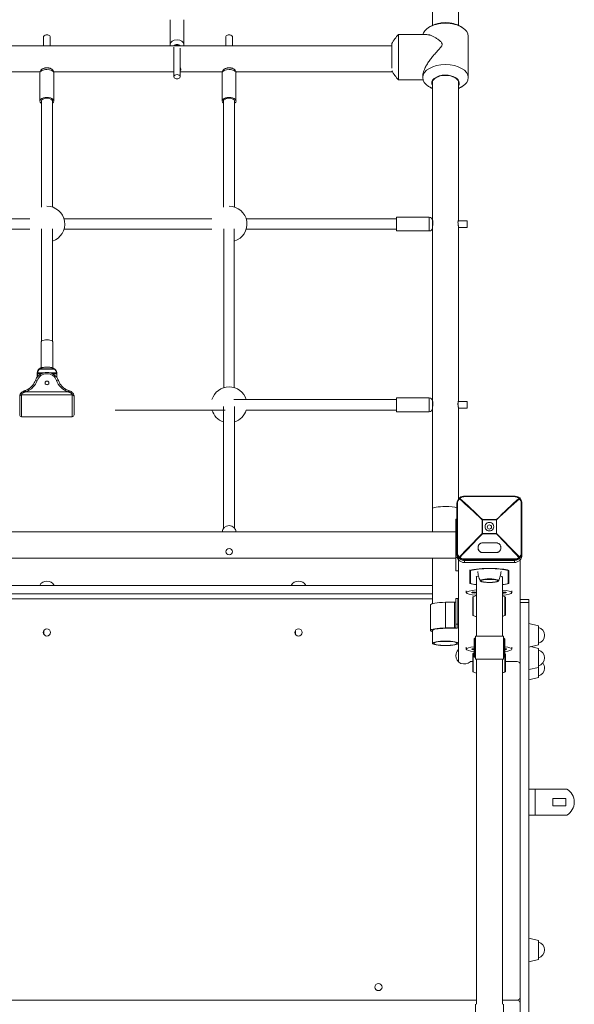
# Model space of a CAD drawing. Units: millimetres. Extents: x -4552 to 2882, y -5432 to 3916.
# Drawn here: x 591 to 1443, y 300 to 1811 of the extents above; entities that cross this region are included whole.
import ezdxf

# ---------------------------------------------------------------- set-up
doc = ezdxf.new("R2010")
doc.units = ezdxf.units.MM
doc.header["$MEASUREMENT"] = 0

msp = doc.modelspace()

# ---------------------------------------------------------------- linework, layer by layer
at = {"lineweight": 13}
for p, q in [((1225, 1974.2), (1225, 1802.5)), ((1265, 1802.5), (1265, 1974.2)), ((821.9, 1811.3), (821.9, 1773.3)), ((843.2, 1773.3), (843.2, 1811.3)), ((627.5, 1785.5), (627.5, 1771.4)), ((637.5, 1771.4), (637.5, 1785.5)), ((907.5, 1771.4), (907.5, 1785.5)), ((917.5, 1785.5), (917.5, 1771.4)), ((1216.2, 1788.4), (1172.9, 1788.4)), ((1172.9, 1788.4), (1172.9, 1773.7)), ((1280, 1785.8), (1280, 1722.4)), ((1162.8, 1771.4), (102.2, 1771.4)), ((827.5, 1769.4), (827.5, 1723.9)), ((1162.8, 1774.6), (1162.8, 1765.7)), ((1172.9, 1773.7), (1172.9, 1725.4)), ((837.5, 1723.9), (837.5, 1767.7)), ((1162.8, 1765.7), (1162.8, 1736.7)), ((437.5, 1731.4), (622.1, 1731.4)), ((621.8, 1729.5), (621.8, 1686.5)), ((637.5, 1736.6), (637.5, 1737.2)), ((642.9, 1731.4), (827.5, 1731.4)), ((643.1, 1686.5), (643.1, 1729.5)), ((837.5, 1731.4), (902.1, 1731.4)), ((901.8, 1686.5), (901.8, 1729.5)), ((917.5, 1737.2), (917.5, 1736.6)), ((922.9, 1731.4), (1163.6, 1731.4)), ((923.1, 1729.5), (923.1, 1686.5)), ((1172.9, 1725.4), (1172.9, 1719.2)), ((1210, 1722.4), (1210, 1725.4)), ((1172.9, 1719.2), (1210.5, 1719.2)), ((1225, 1716.7), (1225, 1502.5)), ((1265, 1502.5), (1265, 1716.7)), ((624, 1686.5), (624, 1523.7)), ((641, 1523.7), (641, 1686.5)), ((904, 1686.5), (904, 1523.7)), ((921, 1523.7), (921, 1686.5)), ((606.2, 1505.5), (378.8, 1505.5)), ((886.2, 1505.5), (658.8, 1505.5)), ((938.8, 1505.5), (1170, 1505.5)), ((1170, 1508.2), (1170, 1486.9)), ((1220, 1508.2), (1170, 1508.2)), ((1170, 1497.5), (1170, 1505.5)), ((1170, 1489.5), (1170, 1497.5)), ((1220, 1508.2), (1220, 1497.5)), ((1220, 1497.5), (1220, 1486.9)), ((1225, 1503.2), (1225, 1497.5)), ((1225.5, 1502.5), (1225, 1502.5)), ((1225, 1497.5), (1225, 1491.9)), ((1278.2, 1502.5), (1264.5, 1502.5)), ((1278.2, 1502.5), (1278.2, 1492.5)), ((378.8, 1489.5), (606.2, 1489.5)), ((624, 1490), (624, 1317.3)), ((641, 1317.8), (641, 1490)), ((658.8, 1489.5), (886.2, 1489.5)), ((904.5, 1490), (904.5, 1246.3)), ((920.5, 1246.3), (920.5, 1490)), ((938.8, 1489.5), (1170, 1489.5)), ((1170, 1486.9), (1220, 1486.9)), ((1265, 1492.5), (1278.2, 1492.5)), ((623.7, 1316.5), (623.7, 1276.8)), ((641.7, 1276.5), (641.7, 1316.5)), ((643.8, 1274.8), (621.7, 1274.8)), ((621.7, 1274.8), (643.8, 1274.8)), ((622.5, 1275.4), (642.9, 1275.4)), ((642.9, 1275.4), (622.5, 1275.4)), ((617.9, 1267.8), (624.2, 1267.8)), ((617.9, 1262.9), (617.9, 1267.8)), ((617.9, 1267.8), (617.9, 1262.9)), ((624.2, 1267.8), (617.9, 1267.8)), ((628.2, 1269.2), (618, 1269.2)), ((618, 1269.2), (628.2, 1269.2)), ((647.5, 1269.2), (636.8, 1269.2)), ((636.8, 1269.2), (647.5, 1269.2)), ((640.8, 1267.8), (647.6, 1267.8)), ((647.6, 1267.8), (640.8, 1267.8)), ((647.6, 1267.8), (647.6, 1262.3)), ((647.6, 1262.3), (647.6, 1267.8)), ((664.9, 1240), (600.1, 1240)), ((590.7, 1233), (590.7, 1232.7)), ((590.7, 1204.6), (590.7, 1232.7)), ((593.7, 1235.2), (593.7, 1235.4)), ((671.3, 1235.2), (593.7, 1235.2)), ((593.7, 1202.8), (593.7, 1235.2)), ((671.3, 1235.4), (671.3, 1235.2)), ((671.3, 1202.8), (671.3, 1235.2)), ((674.3, 1232.7), (674.3, 1233)), ((674.3, 1204.6), (674.3, 1232.7)), ((1170, 1228), (920, 1228)), ((1170, 1230.6), (1170, 1209.3)), ((1220, 1230.6), (1170, 1230.6)), ((1170, 1220), (1170, 1228)), ((1220, 1230.6), (1220, 1220)), ((1225, 1225.6), (1225, 1220)), ((1225.3, 1225), (1225, 1225)), ((1278.2, 1225), (1264.7, 1225)), ((1278.2, 1225), (1278.2, 1215)), ((737.4, 1212), (906.3, 1212)), ((904, 1217.6), (904, 1030.5)), ((921, 1030.5), (921, 1217.6)), ((938.8, 1212), (1170, 1212)), ((1170, 1212), (1170, 1220)), ((1220, 1220), (1220, 1209.3)), ((1225, 1220), (1225, 1214.3)), ((1225, 1215), (1225, 1215)), ((1225, 1214.7), (1225, 1060.4)), ((1265, 1215), (1278.2, 1215)), ((1265, 1075.6), (1265, 1214.7)), ((593.7, 1201.6), (593.7, 1202.8)), ((593.7, 1201.6), (671.3, 1201.6)), ((671.3, 1201.6), (671.3, 1202.8)), ((1170, 1209.3), (1220, 1209.3)), ((1265, 1077), (1266.3, 1077)), ((1265, 1075.6), (1265, 1077)), ((1351, 1079.7), (1274, 1079.7)), ((1274, 1079.7), (1274, 1079.6)), ((1274, 1079.6), (1274, 1079)), ((1274, 1079), (1351, 1079)), ((1351, 1079.7), (1351, 1079.6)), ((1351, 1079.6), (1351, 1079)), ((1358.7, 1077), (1360, 1077)), ((1360, 1077), (1360, 1075.6)), ((1225, 1060.4), (1225, 1024.8)), ((1262.5, 1068.4), (1262.5, 992.5)), ((1263.5, 992.8), (1263.5, 1068.7)), ((1361.5, 1068.7), (1361.5, 992.8)), ((1362.5, 992.5), (1362.5, 1068.4)), ((1261, 1044.5), (1262.5, 1044.5)), ((1261, 1014.5), (1261, 1044.5)), ((1301.5, 1043.5), (1301.5, 1022.2)), ((1323.3, 1043.7), (1301.7, 1043.7)), ((1301.7, 1043.6), (1301.7, 1043.7)), ((1301.7, 1043.5), (1301.7, 1043.6)), ((1301.7, 1022.2), (1301.7, 1043.5)), ((1301.7, 1043.5), (1323.3, 1043.5)), ((1323.3, 1043.7), (1323.3, 1043.6)), ((1323.3, 1043.6), (1323.3, 1043.5)), ((1323.3, 1043.5), (1323.3, 1022.2)), ((1323.5, 1022.2), (1323.5, 1043.5)), ((1261, 1024.8), (4, 1024.8)), ((1261, 985.4), (1261, 1014.5)), ((1323.3, 1022.2), (1301.7, 1022.2)), ((1301.7, 1022.1), (1301.7, 1022.2)), ((1301.7, 1022), (1301.7, 1022.1)), ((1301.7, 1022), (1323.3, 1022)), ((1323.3, 1022.2), (1323.3, 1022.1)), ((1323.3, 1022.1), (1323.3, 1022)), ((1295, 1000.1), (1295, 1001.1)), ((1302, 1008), (1323, 1008)), ((1330, 1001.1), (1330, 1000.1)), ((4, 984.8), (1261, 984.8)), ((1225, 984.8), (1225, 914.8)), ((1261, 965.2), (1261, 985.4)), ((1261, 985.4), (1263.2, 985.4)), ((1262.5, 989.2), (1262.5, 992.5)), ((1265, 825.8), (1265, 983.5)), ((1360, 983.5), (1265, 983.5)), ((1302, 993.2), (1323, 993.2)), ((1323, 993.2), (1302, 993.2)), ((1302, 993.2), (1302, 993.2)), ((1323, 993.2), (1323, 993.2)), ((1360, 821), (1360, 983.5)), ((1362.5, 989.2), (1362.5, 992.5)), ((1265, 982.2), (1265, 965.2)), ((1351, 982.5), (1274, 982.5)), ((1274, 981.6), (1274, 982.5)), ((1274, 981.2), (1274, 981.6)), ((1274, 977.9), (1274, 981.2)), ((1274, 981.2), (1351, 981.2)), ((1274, 977.9), (1351, 977.9)), ((1351, 981.6), (1351, 982.5)), ((1351, 981.2), (1351, 981.6)), ((1351, 977.9), (1351, 981.2)), ((1261, 965.2), (1265, 965.2)), ((1265, 853.7), (1265, 965.2)), ((1282.5, 966.7), (1282.5, 946.5)), ((1282.5, 945.6), (1282.5, 965.8)), ((1283.5, 945.6), (1283.5, 965.6)), ((1292.5, 864.6), (1292.5, 955.6)), ((1292.5, 864.6), (1292.5, 955.6)), ((1332.5, 955.6), (1332.5, 864.6)), ((1341.5, 965.6), (1341.5, 945.6)), ((1342.5, 965.8), (1342.5, 945.6)), ((1225, 942.7), (40, 942.7)), ((40, 929.9), (1225, 929.9)), ((1264, 922.5), (1261, 922.5)), ((1261, 922.5), (1261, 904.8)), ((1264, 904.8), (1264, 922.5)), ((1277, 934.6), (1277, 931.7)), ((1287, 897.6), (1287, 924.2)), ((1287.6, 896.7), (1287.6, 925.2)), ((1336.4, 925.2), (1336.4, 896.7)), ((1337, 924.2), (1337, 897.6)), ((1347, 931.7), (1347, 934.6)), ((1225, 922), (40, 922)), ((1222, 912.8), (1222, 873.4)), ((1245, 916.8), (1259, 916.8)), ((1245, 877.4), (1245, 916.8)), ((1259, 877.4), (1259, 916.8)), ((1373, 921.3), (1360, 921.3)), ((1360, 916.3), (1373, 916.3)), ((1373, 920.1), (1373, 921.3)), ((1373, 916.3), (1373, 920.1)), ((1373, 916.3), (1373, -916.3)), ((1261, 904.8), (1261, 883.1)), ((1264, 883.1), (1264, 904.8)), ((1259, 877.4), (1245, 877.4)), ((1245, 876.9), (1260, 876.9)), ((1261, 883.1), (1261, 877.8)), ((1261, 883.1), (1264, 883.1)), ((1264, 877.6), (1264, 883.1)), ((1373, 884.1), (1387.9, 880.6)), ((1387.9, 851.5), (1387.9, 880.6)), ((628, 867.3), (628, 873.7)), ((632.5, 865), (632.5, 865)), ((1014.8, 867.3), (1014.8, 873.7)), ((1019.3, 865), (1019.2, 865)), ((1225, 873.4), (1225, 853.7)), ((1334, 864.6), (1291, 864.6)), ((1291, 829.6), (1291, 864.6)), ((1334, 864.6), (1334, 829.6)), ((1265, 845.2), (1265, 853.7)), ((1277, 847.8), (1277, 844.9)), ((1289, 833.7), (1289, 860.4)), ((1289.6, 832.8), (1289.6, 861.3)), ((1335.4, 861.3), (1335.4, 832.8)), ((1336, 860.4), (1336, 833.7)), ((1347, 844.9), (1347, 847.8)), ((1387.9, 851.5), (1373, 848.1)), ((1375.8, 848.7), (1387.9, 845.9)), ((1265, 825.6), (1265, 845.2)), ((1287, 810.7), (1287, 837.4)), ((1287.6, 809.8), (1287.6, 838.3)), ((1336.4, 838.3), (1336.4, 809.8)), ((1337, 837.4), (1337, 810.7)), ((1387.9, 816.8), (1387.9, 845.9)), ((1287, 826), (1284.2, 826)), ((1291, 829.6), (1334, 829.6)), ((1292.5, 299.6), (1292.5, 829.6)), ((1292.5, 299.6), (1292.5, 829.6)), ((1332.5, 829.6), (1332.5, 299.6)), ((1355, 826), (1337, 826)), ((1360, 825.8), (1360, 821)), ((1360, 311), (1360, 821)), ((1387.9, 816.8), (1373, 813.4)), ((1387.9, 801.2), (1387.9, 816.8)), ((1387.9, 801.2), (1373, 797.8)), ((1383, 630), (1373, 630)), ((1431.4, 630), (1383, 630)), ((1383, 590), (1383, 630)), ((1410, 615.5), (1430, 615.5)), ((1410, 604.5), (1410, 615.5)), ((1430, 615.5), (1430, 604.5)), ((1373, 590), (1383, 590)), ((1383, 590), (1431.4, 590)), ((1430, 604.5), (1410, 604.5)), ((1373, 401), (1387.9, 397.6)), ((1387.9, 368.4), (1387.9, 397.6)), ((1387.9, 368.4), (1373, 365)), ((1292.5, 306), (5, 306)), ((1292.5, 306), (5, 306)), ((1355, 306), (1332.5, 306)), ((1355, 306), (1332.5, 306)), ((1360, 311), (1360, 301)), ((1291, 264.6), (1291, 299.6)), ((1334, 299.6), (1334, 264.6)), ((1360, -301), (1360, 301))]:
    msp.add_line(p, q, dxfattribs=at)
for centre, radius, start, end in [((1207.5, 1752.4), 50, 133.8965, 153.6034), ((1207.5, 1755.2), 50, 206.3968, 226.1028), ((632.5, 1497.5), 27.5, 288.0047, 90.0001), ((912.5, 1497.5), 27.5, 286.9122, 90.0001), ((1220, 1503.2), 5, 0.002, 90.0005), ((1220, 1491.9), 5, 269.9995, 359.9986), ((912.5, 1220), 27.5, 90.0001, 163.0874), ((912.5, 1220), 27.5, 16.9126, 90.0001), ((1220, 1225.6), 5, 0.0002, 90.0006), ((912.5, 1220), 27.5, 196.9122, 251.9958), ((912.5, 1220), 27.5, 288.0049, 343.0879), ((1220, 1214.3), 5, 269.9994, 0.0025), ((593.7, 1204.6), 3, 179.9957, 269.9978), ((671.3, 1204.6), 3, 269.9997, 0.0043), ((1267.3, 1075.2), 2, 131.8138, 137.0733), ((1357.7, 1075.2), 2, 42.9245, 48.189), ((632.5, 936.9), 12.5, 27.73, 152.27), ((1019.2, 936.9), 12.5, 27.7299, 152.2698), ((1288, 924.2), 1, 113.113, 179.9889), ((1307.2, 879.2), 50, 107.1124, 113.1071), ((1316.8, 879.2), 50, 66.893, 71.642), ((1336, 924.2), 1, 0.0111, 66.8918), ((1288, 897.6), 1, 180.0114, 246.8871), ((1307.2, 942.6), 50, 246.8929, 252.8876), ((1316.8, 942.6), 50, 288.358, 293.107), ((1336, 897.6), 1, 293.1081, 359.9886), ((1384.9, 866.1), 12.5, 0.0004, 76.1138), ((632.5, 870.5), 5.5, 90, 270), ((632.5, 870.5), 5.5, 270, 90), ((1019.2, 870.5), 5.5, 90, 270), ((1019.2, 870.5), 5.5, 270, 90), ((1309.2, 815.3), 50, 111.383, 113.1068), ((1315.8, 815.3), 50, 66.893, 68.6171), ((1384.9, 866.1), 12.5, 283.8864, 0.0004), ((1290, 860.4), 1, 113.0963, 179.9949), ((1335, 860.4), 1, 0.0051, 66.8922), ((1274, 835), 13, 137.1666, 180), ((1274, 835), 13, 180, 312.8334), ((1263, 845.2), 2, 317.1666, 338.5833), ((1263, 845.2), 2, 338.5833, 0), ((1288, 837.4), 1, 113.105, 179.9964), ((1307.2, 792.4), 50, 111.3613, 113.1069), ((1290, 833.7), 1, 179.9894, 246.8976), ((1309.2, 878.8), 50, 246.8931, 248.6169), ((1315.8, 878.8), 50, 291.383, 293.1071), ((1335, 833.7), 1, 293.1139, 0.0106), ((1316.8, 792.4), 50, 66.8932, 67.3586), ((1336, 837.4), 1, 0.0036, 66.8998), ((1384.9, 831.4), 12.5, 0.001, 76.1134), ((1284.2, 824), 2, 111.4167, 132.8334), ((1284.2, 824), 2, 90, 111.4167), ((1355, 821), 5, 0, 90), ((1384.9, 831.4), 12.5, 283.8865, 0.001), ((1384.9, 815.8), 12.5, 359.9991, 38.6092), ((1288, 810.7), 1, 179.9909, 246.89), ((1307.2, 855.8), 50, 246.893, 252.8882), ((1316.8, 855.8), 50, 288.3586, 293.1069), ((1336, 810.7), 1, 293.1052, 0.0091), ((1384.9, 815.8), 12.5, 283.8866, 359.9991), ((1420, 610), 23, 0, 60.4082), ((1420, 610), 23, 299.5918, 0), ((1384.9, 383), 12.5, 0.0004, 76.1138), ((1384.9, 383), 12.5, 283.8864, 0.0004), ((1142, 326), 5.5, 90, 270), ((1142, 326), 5.5, 180, 0), ((1142, 326), 5.5, 270, 90), ((1355, 311), 5, 270, 315), ((1355, 301), 5, 0, 90), ((1355, 311), 5, 315, 0)]:
    msp.add_arc(centre, radius, start, end, dxfattribs=at)
for centre, major_axis, ratio, start_param, end_param in [((1245, 1785.8), (-35, 0), 0.573576, 5.543888, 6.15312), ((1245, 1785.8), (-35, 0), 0.573576, 4.712389, 5.543888), ((1245, 1785.8), (-35, 0), 0.573576, 3.88089, 4.712389), ((1245, 1785.8), (-35, 0), 0.573576, 3.141593, 3.88089), ((632.5, 1785.5), (5, 0), 0.507825, 0, 3.141593), ((832.5, 1773.3), (-10.7, 0), 0.649701, 4.712389, 6.283185), ((832.5, 1769.5), (-5.65, 0), 0.649701, 4.712389, 5.736403), ((832.5, 1773.3), (-10.7, 0), 0.649701, 3.141593, 4.712389), ((832.5, 1769.5), (-5.65, 0), 0.649701, 3.688376, 4.712389), ((1245, 1722.4), (-35, 0), 0.573576, 4.712389, 6.283185), ((1245, 1722.4), (-35, 0), 0.573576, 3.141593, 4.712389), ((632.5, 1729.5), (10.7, 0), 0.507825, 1.570796, 3.141593), ((632.5, 1729.5), (10.7, 0), 0.507825, 0, 1.570796), ((832.5, 1723.9), (-5, 0), 0.649701, 3.141593, 6.283185), ((832.5, 1723.9), (-5, 0), 0.649701, 0, 3.141593), ((1245, 1714.1), (-21.2, 0), 0.573576, 4.712389, 6.621163), ((1245, 1714.1), (-20.5, 0), 0.573576, 3.141593, 6.283185), ((1245, 1714.1), (-21.2, 0), 0.573576, 3.141593, 4.712389), ((1245, 1722.4), (-35, 0), 0.573576, 0, 0.739298), ((1245, 1714.1), (-20.5, 0), 0.573576, 0, 0.221019), ((1245, 1714.1), (-21.2, 0), 0.573576, 2.803615, 3.141593), ((1245, 1714.1), (-20.5, 0), 0.573576, 2.920574, 3.141593), ((1245, 1722.4), (-35, 0), 0.573576, 2.402295, 3.141593), ((632.5, 1686.5), (10.7, 0), 0.507825, 0, 3.141593), ((632.5, 1686.5), (10.7, 0), 0.507825, 3.141593, 3.788303), ((632.5, 1686.5), (-8.5, 0), 0.507824, 4.712387, 6.283183), ((632.5, 1686.5), (-8.5, 0), 0.507824, 3.141591, 4.712387), ((632.5, 1686.5), (10.7, 0), 0.507825, 5.636479, 6.283185), ((589.5, 1266), (-29.6, 0), 0.939693, 1.938837, 2.831515), ((675.5, 1266), (29.6, 0), 0.939693, 3.45167, 4.344349), ((598.6, 1238.5), (0.86, -2.88), 0.117186, 1.945621, 3.141593), ((666.4, 1238.5), (-0.86, -2.88), 0.117186, 3.141593, 4.337564), ((593.7, 1232.7), (3, 0), 0.826979, 1.570796, 3.141593), ((1267.3, 1075.2), (-1.46, 1.36), 0.224662, 6.283185, 7.395291), ((1267.3, 1075.2), (-1.46, 1.36), 0.224662, 6.265771, 6.283185), ((1267.3, 1075.2), (1.33, -1.49), 0.455147, 2.041482, 3.141593), ((1267.3, 1075.2), (1.33, -1.49), 0.455147, 3.141593, 3.158485), ((1312.5, 1015.6), (97.6, -99.6), 0.087471, 1.770557, 2.13942), ((1312.5, 1015.6), (-97.6, -99.6), 0.087471, 4.143765, 4.512628), ((1357.7, 1075.2), (1.33, 1.49), 0.455147, 6.283185, 7.383296), ((1357.7, 1075.2), (-1.46, -1.36), 0.224662, 2.029487, 3.141593), ((1357.7, 1075.2), (1.33, 1.49), 0.455147, 6.266293, 6.283185), ((1357.7, 1075.2), (-1.46, -1.36), 0.224662, 3.141593, 3.159007), ((1245, 1060.4), (-20, 0), 0.173648, 4.712389, 6.283185), ((1245, 1060.4), (-20, 0), 0.173648, 3.646891, 4.712389), ((1264.5, 1068.4), (2, 0), 0.173648, 2.612122, 3.141593), ((1264.5, 1068.4), (2, 0), 0.173648, 2.082652, 2.612122), ((1360.5, 1068.4), (-2, 0), 0.173648, 3.671063, 4.200533), ((1360.5, 1068.4), (-2, 0), 0.173648, 3.141593, 3.671063), ((1301.7, 1043.2), (1.39, 1.44), 0.199585, 1.366951, 1.523363), ((1323.3, 1043.2), (1.39, -1.44), 0.199585, 1.61823, 1.774641), ((912.5, 1024.3), (10.7, 0), 0.965926, 1.570796, 3.08951), ((912.5, 1024.3), (10.7, 0), 0.965926, 0.052065, 1.570796), ((1312.5, 1032.9), (6.65, 0), 0.984808, 1.570796, 4.712389), ((1312.5, 1032.9), (6.65, 0), 0.984808, 4.712389, 7.853982), ((1312.5, 1015.6), (99.6, 97.7), 0.089229, 1.594261, 1.963123), ((1301.7, 1021.9), (2, 0), 0.173648, 1.626153, 1.68151), ((1301.7, 1021.9), (2, 0), 0.173648, 1.570796, 1.626153), ((1323.3, 1021.9), (2, 0), 0.173648, 1.51544, 1.570796), ((1323.3, 1021.9), (2, 0), 0.173648, 1.460083, 1.51544), ((1312.5, 1015.6), (-99.6, 97.7), 0.089229, 4.320062, 4.688925), ((912.5, 994.5), (5, 0), 0.965926, 1.570796, 3.141593), ((912.5, 994.5), (5, 0), 0.965926, 0, 1.570796), ((1302, 1000.1), (-7, 0), 0.990268, 0, 1.570796), ((1323, 1000.1), (-7, 0), 0.990268, 1.570796, 3.141593), ((912.5, 994.5), (5, 0), 0.965926, 3.141593, 4.712389), ((912.5, 994.5), (5, 0), 0.965926, 4.712389, 6.283185), ((1264.5, 992.5), (2, 0), 0.173648, 2.612122, 3.141593), ((1274, 989.2), (-11.5, 0), 0.984808, 0, 1.570796), ((1264.5, 992.5), (2, 0), 0.173648, 2.082652, 2.612122), ((1267.3, 986.2), (1.33, 1.49), 0.455147, 1.764802, 3.003253), ((1267.3, 986.2), (-1.46, -1.36), 0.224662, 0.126345, 1.364795), ((1351, 989.2), (-11.5, 0), 0.984808, 1.570796, 3.141593), ((1357.7, 986.2), (-1.46, 1.36), 0.224662, 1.776797, 3.015248), ((1357.7, 986.2), (1.33, -1.49), 0.455147, 0.13834, 1.376791), ((1360.5, 992.5), (-2, 0), 0.173648, 3.671063, 4.200533), ((1360.5, 992.5), (-2, 0), 0.173648, 3.141593, 3.671063), ((1312.5, 955.6), (20.1, 0), 0.173648, 2.558433, 3.141593), ((1312.5, 955.6), (20.1, 0), 0.173648, 3.141593, 3.241692), ((1312.5, 955.6), (-20, 0), 0.176327, 5.70693, 6.283185), ((1312.5, 950.2), (14.3, 0), 0.173648, 0, 3.141593), ((1312.5, 955.6), (-20, 0), 0.176327, 3.141593, 3.717848), ((1312.5, 955.6), (20.1, 0), 0.173648, 0, 0.58316), ((1312.5, 955.6), (20.1, 0), 0.173648, 6.184426, 6.283185), ((1312.5, 950.2), (14.3, 0), 0.173648, 3.141593, 3.2169), ((1312.5, 949.6), (13.3, 0), 0.173648, 0, 3.141593), ((1312.5, 949.6), (13.3, 0), 0.173648, 3.141593, 6.283185), ((1312.5, 949.6), (13, 0), 0.173648, 0, 3.141593), ((1312.5, 949.6), (13, 0), 0.173648, 3.15637, 6.268408), ((1312.5, 949.6), (13, 0), 0.173648, 3.141593, 3.15637), ((1312.5, 949.6), (13, 0), 0.173648, 6.268408, 6.283185), ((1312.5, 950.2), (14.3, 0), 0.173648, 6.207878, 6.283185), ((1259, 917.2), (2, 0), 0.173648, 4.712389, 6.283185), ((1245, 873.4), (23, 0), 0.173648, 1.570796, 3.141593), ((1260, 877.6), (4, 0), 0.173648, 4.712389, 6.283185), ((1245, 873.4), (23, 0), 0.173648, 3.141593, 3.658067)]:
    msp.add_ellipse(centre, major_axis=major_axis, ratio=ratio, start_param=start_param, end_param=end_param, dxfattribs=at)
at = {"lineweight": 13, "extrusion": (0, 0, -1)}
for centre, major_axis, ratio, start_param, end_param in [((912.5, 1785.5), (-5, 0), 0.507825, 0, 3.141593), ((832.5, 1769.5), (-5, 0), 0.649701, 0.627819, 2.513774), ((912.5, 1729.5), (-10.7, 0), 0.507825, 0, 1.570796), ((912.5, 1729.5), (-10.7, 0), 0.507825, 1.570796, 3.141593), ((912.5, 1686.5), (-10.7, 0), 0.507825, 0, 3.141593), ((912.5, 1686.5), (-10.7, 0), 0.507825, 5.636476, 6.283185), ((912.5, 1686.5), (8.5, 0), 0.507824, 3.141593, 4.71239), ((912.5, 1686.5), (8.5, 0), 0.507824, 4.71239, 6.283186), ((912.5, 1686.5), (-10.7, 0), 0.507825, 3.141593, 3.7883), ((632.7, 1316.5), (-9, 0), 0.350207, 0, 3.141593), ((617.7, 1256.5), (2.84, -0.97), 0.325709, 3.141553, 4.601783), ((632.7, 1268.3), (-15, 0), 0.350207, 0, 0.187015), ((632.7, 1268.3), (-15, 0), 0.350207, 0.00021, 0.0015), ((632.5, 1253), (-15.6, 0), 0.939693, 0.310077, 2.831515), ((639, 1266.6), (21.3, 0), 0.810016, 3.291136, 3.297921), ((632.7, 1253.5), (3, 0), 0.939693, 3.141593, 6.283185), ((647.3, 1256.5), (-2.84, -0.97), 0.325709, 1.681402, 3.141632), ((626.4, 1266.6), (-21.3, 0), 0.810016, 2.985266, 2.992051), ((632.7, 1268.3), (-15, 0), 0.350207, 2.954578, 3.141593), ((600.1, 1239), (1.02, -2.82), 0.123055, 3.141499, 4.385012), ((632.7, 1253.5), (3, 0), 0.939693, 0, 3.141593), ((664.9, 1239), (-1.02, -2.82), 0.123055, 1.898173, 3.141686), ((593.7, 1233), (3, 0), 0.806345, 3.141593, 4.712389), ((671.3, 1233), (-3, 0), 0.806345, 1.570796, 3.141593), ((671.3, 1232.7), (-3, 0), 0.826979, 1.570796, 3.141593), ((1267.3, 1075.2), (-1.33, -1.49), 0.455147, 1.376791, 2.041482), ((1312.5, 1015.6), (99.6, -97.7), 0.089229, 4.145564, 4.514427), ((1312.5, 1015.6), (-99.6, -97.7), 0.089229, 1.768759, 2.137622), ((1357.7, 1075.2), (-1.33, 1.49), 0.455147, 1.10011, 1.764802), ((1301.7, 1043.2), (-2, 0), 0.173648, 1.460083, 1.51544), ((1301.7, 1043.2), (-2, 0), 0.173648, 1.51544, 1.570796), ((1323.3, 1043.2), (-2, 0), 0.173648, 1.570796, 1.626153), ((1323.3, 1043.2), (-2, 0), 0.173648, 1.626153, 1.68151), ((1312.5, 1032.3), (-3.25, 0), 0.984808, 0, 1.570796), ((1312.5, 1032.3), (-3.25, 0), 0.984808, 4.712389, 6.283185), ((1312.5, 1032.3), (3.25, 0), 0.984808, 3.144632, 4.712389), ((1312.5, 1032.3), (3.25, 0), 0.984808, 4.712389, 6.283185), ((1312.5, 1032.3), (-3.25, 0), 0.984808, 1.570796, 3.141593), ((1312.5, 1032.3), (-3.25, 0), 0.984808, 3.141593, 4.712389), ((1312.5, 1015.6), (97.6, 99.6), 0.087471, 4.32186, 4.690723), ((1301.7, 1021.9), (-1.42, 1.41), 0.045235, 1.369365, 1.525777), ((1323.3, 1021.9), (-1.42, -1.41), 0.045235, 1.615816, 1.772227), ((1312.5, 1015.6), (-97.6, 99.6), 0.087471, 1.592462, 1.961325), ((1267.3, 986.2), (1.46, -1.36), 0.224662, 1.364795, 2.029487), ((1357.7, 986.2), (1.46, 1.36), 0.224662, 1.112106, 1.776797), ((1312.5, 962.7), (35, 0), 0.173648, 3.682692, 4.81018), ((1312.5, 962.6), (-34, 0), 0.173648, 0.549202, 2.59239), ((1312.5, 962.7), (35, 0), 0.173648, 4.81018, 5.742086), ((1312.5, 948.8), (35, 0), 0.173648, 2.179041, 2.600493), ((1312.5, 948.7), (34, 0), 0.173648, 2.199672, 2.59239), ((1312.5, 948.7), (34, 0), 0.173648, 0.549202, 0.941921), ((1312.5, 948.8), (35, 0), 0.173648, 0.5411, 0.962479), ((1302, 931.7), (25, 0), 0.173648, 3.141593, 4.323297), ((1302, 931.7), (25, 0), 0.173648, 1.959829, 3.141593), ((1289, 931.7), (-4, 0), 0.173648, 0, 1.570796), ((1289, 931.7), (-4, 0), 0.173648, 4.712389, 6.283185), ((1289, 931.7), (-4, 0), 0.173648, 1.570796, 2.645425), ((1289, 931.7), (-4, 0), 0.173648, 3.637758, 4.712389), ((1322, 931.7), (25, 0), 0.173648, 5.146613, 6.283185), ((1335, 931.7), (-4, 0), 0.173648, 0.901322, 1.570796), ((1322, 931.7), (25, 0), 0.173648, 0, 1.136572), ((1335, 931.7), (-4, 0), 0.173648, 4.712389, 5.381872), ((1335, 931.7), (-4, 0), 0.173648, 1.570796, 3.141593), ((1335, 931.7), (-4, 0), 0.173648, 3.141593, 4.712389), ((1245, 912.8), (-23, 0), 0.173648, 0, 1.570796), ((1245, 873.4), (-20, 0), 0.173648, 0, 1.570796), ((1259, 877.8), (-2, 0), 0.173648, 3.141593, 4.712389), ((1245, 853.7), (20, 0), 0.173648, 3.141593, 4.712389), ((1245, 853.7), (20, 0), 0.173648, 1.570796, 3.141593), ((1245, 853.7), (18, 0), 0.173648, 3.141593, 4.712389), ((1245, 853.7), (18, 0), 0.173648, 1.570796, 3.141593), ((1245, 853.7), (20, 0), 0.173648, 4.712389, 6.283185), ((1245, 853.7), (18, 0), 0.173648, 4.712389, 6.283185), ((1245, 853.7), (18, 0), 0.173648, 0, 1.570796), ((1245, 853.7), (20, 0), 0.173648, 0, 1.570796), ((1302, 844.9), (25, 0), 0.173648, 3.141593, 4.166358), ((1322, 844.9), (25, 0), 0.173648, 5.307631, 6.283185), ((1302, 844.9), (25, 0), 0.173648, 2.116828, 3.141593), ((1289, 844.9), (-4, 0), 0.173648, 0, 1.570796), ((1289, 844.9), (-4, 0), 0.173648, 4.712389, 6.283185), ((1289, 844.9), (-4, 0), 0.173648, 1.570796, 1.575346), ((1289, 844.9), (-4, 0), 0.173648, 4.707843, 4.712389), ((1335, 844.9), (-4, 0), 0.173648, 1.828112, 3.141593), ((1335, 844.9), (-4, 0), 0.173648, 3.141593, 4.453878), ((1322, 844.9), (25, 0), 0.173648, 0, 0.975554)]:
    msp.add_ellipse(centre, major_axis=major_axis, ratio=ratio, start_param=start_param, end_param=end_param, dxfattribs=at)
at = {"lineweight": 13}
for points, knots in [([(1219.1, 1799.3), (1222, 1801.2), (1225.1, 1802.7), (1230.4, 1804.6), (1234.3, 1805.7), (1238.2, 1806.4), (1241.6, 1806.7), (1243.3, 1806.8), (1245, 1806.8)], [0, 0, 0, 0, 0.375, 0.375, 0.625, 0.8125, 0.8125, 1, 1, 1, 1]), ([(1245, 1806.8), (1247.8, 1806.8), (1250.7, 1806.6), (1255.2, 1805.8), (1259, 1804.9), (1263.9, 1803.1), (1267.9, 1801.1), (1269.9, 1800), (1270.9, 1799.3)], [0, 0, 0, 0, 0.3125, 0.3125, 0.5, 0.75, 0.875, 1, 1, 1, 1]), ([(1216.2, 1788.4), (1217.3, 1788.4), (1218.6, 1788.2), (1220.2, 1787.9), (1220.8, 1787.7), (1222.8, 1787.1), (1226, 1785.7), (1229.7, 1783.7), (1232.5, 1781.9), (1234.5, 1780.5), (1235.8, 1779.5), (1236.8, 1778.6), (1237.2, 1778.2), (1238, 1777.3), (1238.7, 1776.6), (1239.4, 1775.5), (1239.8, 1774.6), (1239.9, 1773.9), (1239.9, 1773.5), (1239.8, 1772.8), (1239.5, 1771.9), (1238.9, 1770.8), (1238.2, 1769.8), (1237.1, 1768.4), (1235.6, 1766.7), (1233.7, 1764.5), (1231.6, 1762.2), (1229.5, 1759.8), (1226.6, 1756.4), (1223.7, 1752.8), (1221.7, 1750.1), (1220.3, 1748.3), (1219.7, 1747.4), (1217.8, 1744.6), (1216, 1741.7), (1213.9, 1737.9), (1212.3, 1734.6), (1210.9, 1731), (1210.1, 1727.8), (1210, 1726.1), (1210, 1725.4)], [0, 0, 0, 0, 0.0625, 0.0625, 0.078125, 0.09375, 0.15625, 0.21875, 0.25, 0.28125, 0.3125, 0.3125, 0.335938, 0.335938, 0.359375, 0.375, 0.390625, 0.398437, 0.401367, 0.40625, 0.421875, 0.4375, 0.453125, 0.46875, 0.5, 0.53125, 0.5625, 0.59375, 0.625, 0.6875, 0.71875, 0.71875, 0.75, 0.75, 0.8125, 0.84375, 0.875, 0.921875, 0.96875, 1, 1, 1, 1]), ([(621.8, 1729.5), (621.8, 1730.3), (622, 1731), (622.4, 1732.1), (622.5, 1732.5), (623, 1733.4), (623.6, 1734.1), (624.4, 1734.9), (625.8, 1735.9), (627.2, 1736.5), (628.8, 1737), (629.5, 1737.1), (630.4, 1737.3), (631.5, 1737.4), (632.2, 1737.4), (632.5, 1737.4)], [0, 0, 0, 0, 0.15625, 0.15625, 0.25, 0.25, 0.375, 0.4375, 0.5, 0.75, 0.75, 0.8125, 0.875, 0.9375, 1, 1, 1, 1]), ([(632.5, 1737.4), (633.2, 1737.4), (633.9, 1737.4), (634.9, 1737.2), (635.6, 1737.1), (636.9, 1736.8), (638.1, 1736.4), (638.9, 1736), (639.4, 1735.7), (640.6, 1734.9), (641.6, 1733.9), (642.4, 1732.6), (642.6, 1732.1), (642.9, 1731.3), (643.1, 1730.4), (643.1, 1729.8), (643.1, 1729.5)], [0, 0, 0, 0, 0.125, 0.125, 0.1875, 0.25, 0.375, 0.4375, 0.4375, 0.5, 0.75, 0.75, 0.8125, 0.875, 0.9375, 1, 1, 1, 1]), ([(837.5, 1737.2), (837.8, 1736.9), (838.2, 1736.3), (838.5, 1735.6), (838.5, 1735.3), (838.5, 1735.2)], [0, 0, 0, 0, 0.5, 0.75, 1, 1, 1, 1]), ([(838.5, 1735.2), (838.5, 1734.9), (838.4, 1734.5), (838, 1733.9), (837.7, 1733.6), (837.5, 1733.5)], [0, 0, 0, 0, 0.375, 0.75, 1, 1, 1, 1]), ([(912.5, 1737.4), (911.8, 1737.4), (911.1, 1737.4), (910.1, 1737.2), (909.4, 1737.1), (908.1, 1736.8), (906.9, 1736.4), (906.1, 1736), (905.6, 1735.7), (904.4, 1734.9), (903.4, 1733.9), (902.6, 1732.6), (902.4, 1732.1), (902.1, 1731.3), (901.9, 1730.4), (901.8, 1729.8), (901.8, 1729.5)], [0, 0, 0, 0, 0.125, 0.125, 0.1875, 0.25, 0.375, 0.4375, 0.4375, 0.5, 0.75, 0.75, 0.8125, 0.875, 0.9375, 1, 1, 1, 1]), ([(923.1, 1729.5), (923.1, 1730.3), (923, 1731), (922.6, 1732.1), (922.5, 1732.5), (922, 1733.4), (921.4, 1734.1), (920.6, 1734.9), (919.2, 1735.9), (917.8, 1736.5), (916.2, 1737), (915.5, 1737.1), (914.6, 1737.3), (913.5, 1737.4), (912.8, 1737.4), (912.5, 1737.4)], [0, 0, 0, 0, 0.15625, 0.15625, 0.25, 0.25, 0.375, 0.4375, 0.5, 0.75, 0.75, 0.8125, 0.875, 0.9375, 1, 1, 1, 1]), ([(1219.1, 1708.9), (1219.6, 1708.6), (1220.1, 1708.3), (1221, 1707.7), (1221.5, 1707.5), (1222.5, 1706.9), (1223.2, 1706.6), (1224.2, 1706.1), (1224.7, 1705.8), (1225, 1705.7)], [0, 0, 0, 0, 0.25, 0.25, 0.5, 0.5, 0.75, 0.875, 1, 1, 1, 1]), ([(1265, 1705.7), (1265.3, 1705.8), (1265.8, 1706.1), (1266.8, 1706.6), (1267.7, 1707.1), (1268.7, 1707.6), (1269.7, 1708.2), (1270.4, 1708.6), (1270.9, 1708.9)], [0, 0, 0, 0, 0.125, 0.25, 0.5, 0.625, 0.75, 1, 1, 1, 1]), ([(1225.1, 1503), (1225.2, 1503), (1225.4, 1502.8), (1225.6, 1502.2), (1225.7, 1501.4), (1225.7, 1501), (1225.8, 1500.1), (1225.8, 1499.6), (1225.7, 1498.7), (1225.7, 1497.8), (1225.6, 1496.9), (1225.4, 1496), (1225.3, 1495.3), (1225.2, 1494.3), (1225.1, 1493.9), (1225, 1493.2), (1225, 1492.8), (1225, 1492.6)], [0, 0, 0, 0, 0.125, 0.25, 0.25, 0.375, 0.375, 0.46875, 0.46875, 0.5625, 0.65625, 0.65625, 0.75, 0.8125, 0.875, 0.875, 1, 1, 1, 1]), ([(1264.2, 1499.9), (1264.2, 1500.4), (1264.3, 1500.8), (1264.3, 1501.6), (1264.4, 1502.2), (1264.7, 1502.9), (1264.8, 1503), (1264.9, 1503)], [0, 0, 0, 0, 0.25, 0.25, 0.5, 0.75, 1, 1, 1, 1]), ([(1265, 1492.6), (1265, 1492.9), (1264.9, 1493.5), (1264.8, 1494.7), (1264.7, 1495.4), (1264.5, 1496.4), (1264.4, 1497.1), (1264.3, 1498.5), (1264.2, 1499.2), (1264.2, 1499.9)], [0, 0, 0, 0, 0.25, 0.375, 0.5, 0.5, 0.75, 0.75, 1, 1, 1, 1]), ([(1225, 1492.6), (1225, 1489.9), (1225, 1484.5), (1225, 1473.7), (1225, 1457.4), (1225, 1419.1), (1225, 1386.1), (1225, 1336), (1225, 1302.1), (1225, 1261), (1225, 1245.3), (1225, 1233.9), (1225, 1229.6), (1225, 1225.3)], [0, 0, 0, 0, 0.03125, 0.0625, 0.125, 0.21875, 0.5, 0.5, 0.78125, 0.875, 0.953125, 0.953125, 1, 1, 1, 1]), ([(1265, 1492.6), (1265, 1489.9), (1265, 1484.5), (1265, 1473.7), (1265, 1457.4), (1265, 1419.1), (1265, 1386.1), (1265, 1336), (1265, 1302.1), (1265, 1261), (1265, 1245.3), (1265, 1233.9), (1265, 1229.6), (1265, 1225.3)], [0, 0, 0, 0, 0.03125, 0.0625, 0.125, 0.21875, 0.5, 0.5, 0.78125, 0.875, 0.953125, 0.953125, 1, 1, 1, 1]), ([(617.7, 1268.2), (617.7, 1268.8), (617.7, 1269.3), (617.9, 1270.4), (618, 1271.2), (618.4, 1272.2), (618.6, 1272.7), (619, 1273.4), (619.3, 1274), (619.9, 1274.5), (620, 1274.7), (620.3, 1275), (620.6, 1275.2), (621, 1275.4), (621.2, 1275.6), (621.7, 1275.9), (622.5, 1276.3), (623.2, 1276.6), (623.7, 1276.8), (623.9, 1276.8), (624, 1276.9), (624.2, 1276.9), (624.5, 1277), (624.8, 1277.1), (625, 1277.1), (625.4, 1277.2), (625.7, 1277.3), (626.2, 1277.4), (626.3, 1277.4), (626.5, 1277.4), (626.9, 1277.5), (627.2, 1277.6), (627.3, 1277.6)], [0, 0, 0, 0, 0.125, 0.125, 0.25, 0.3125, 0.375, 0.375, 0.5, 0.53125, 0.5625, 0.5625, 0.625, 0.640625, 0.65625, 0.6875, 0.75, 0.828125, 0.859375, 0.859375, 0.867188, 0.875, 0.890625, 0.898437, 0.90625, 0.90625, 0.9375, 0.9375, 0.949219, 0.949219, 0.96875, 1, 1, 1, 1]), ([(618, 1269.3), (618.1, 1269.8), (618.4, 1270.8), (619.5, 1272.8), (620.7, 1274), (621.7, 1274.8)], [0, 0, 0, 0, 0.25, 0.5, 1, 1, 1, 1]), ([(622.5, 1275.4), (623, 1275.8), (624.1, 1276.6), (625.8, 1277.2), (627.8, 1277.7), (629.1, 1277.8), (630.9, 1277.9), (631.8, 1277.9), (632.7, 1277.9)], [0, 0, 0, 0, 0.1875, 0.375, 0.5, 0.75, 0.75, 1, 1, 1, 1]), ([(622.5, 1275.4), (623, 1275.8), (624.1, 1276.6), (625.8, 1277.2), (627.8, 1277.7), (629.1, 1277.8), (630.9, 1277.9), (631.8, 1277.9), (632.7, 1277.9)], [0, 0, 0, 0, 0.1875, 0.375, 0.5, 0.75, 0.75, 1, 1, 1, 1]), ([(632.7, 1277.9), (633.6, 1277.9), (634.5, 1277.9), (636.4, 1277.8), (637.7, 1277.7), (639.7, 1277.2), (641.4, 1276.6), (642.5, 1275.8), (642.9, 1275.4)], [0, 0, 0, 0, 0.25, 0.25, 0.5, 0.625, 0.8125, 1, 1, 1, 1]), ([(632.7, 1277.9), (633.6, 1277.9), (634.5, 1277.9), (636.4, 1277.8), (637.7, 1277.7), (639.7, 1277.2), (641.4, 1276.6), (642.5, 1275.8), (642.9, 1275.4)], [0, 0, 0, 0, 0.25, 0.25, 0.5, 0.625, 0.8125, 1, 1, 1, 1]), ([(639.1, 1277.4), (639.5, 1277.3), (639.8, 1277.2), (640.8, 1276.9), (641.4, 1276.6), (642.2, 1276.3), (642.4, 1276.2), (642.7, 1276), (643.2, 1275.7), (643.7, 1275.4), (644.2, 1275), (644.4, 1274.9), (645, 1274.4), (645.3, 1274.1), (646, 1273.4), (646.2, 1273), (646.7, 1272.3), (646.8, 1272), (647.1, 1271.4), (647.3, 1271), (647.4, 1270.5), (647.5, 1270.2), (647.6, 1270), (647.7, 1269.2), (647.7, 1268.7), (647.7, 1268.3)], [0, 0, 0, 0, 0.09375, 0.09375, 0.25, 0.28125, 0.3125, 0.3125, 0.375, 0.453125, 0.453125, 0.5, 0.5, 0.59375, 0.59375, 0.6875, 0.6875, 0.75, 0.75, 0.8125, 0.84375, 0.84375, 0.875, 0.875, 1, 1, 1, 1]), ([(643.8, 1274.8), (644.8, 1274), (646, 1272.8), (647.1, 1270.8), (647.4, 1269.8), (647.5, 1269.3)], [0, 0, 0, 0, 0.5, 0.75, 1, 1, 1, 1]), ([(614.8, 1257.4), (613.9, 1254.8), (612.6, 1252.3), (609.6, 1248.6), (608.2, 1247.3), (606, 1245.5), (603.6, 1243.8), (601, 1242.5), (599.1, 1241.8)], [0, 0, 0, 0, 0.375, 0.375, 0.625, 0.625, 0.75, 1, 1, 1, 1]), ([(650.2, 1257.4), (649.8, 1258.5), (649.3, 1259.6), (648.3, 1261.2), (648, 1261.8), (646.2, 1264.1), (644.6, 1265.5), (642.2, 1267.1), (640.5, 1268), (638.7, 1268.7), (636.8, 1269.2), (635.2, 1269.5), (632.5, 1269.7), (630.1, 1269.5), (627.7, 1269.1), (625.4, 1268.4), (623.2, 1267.3), (620.4, 1265.5), (618.3, 1263.5), (616.6, 1261.2), (615.7, 1259.6), (615.1, 1258.3), (614.8, 1257.4)], [0, 0, 0, 0, 0.078125, 0.078125, 0.125, 0.125, 0.265625, 0.265625, 0.3125, 0.390625, 0.390625, 0.4375, 0.5, 0.5625, 0.59375, 0.65625, 0.71875, 0.75, 0.875, 0.90625, 0.9375, 1, 1, 1, 1]), ([(617.8, 1262.7), (617.8, 1263.7), (617.7, 1265.2), (617.7, 1266.8), (617.7, 1267.5), (617.7, 1267.7), (617.7, 1268.1), (617.7, 1268.3), (617.7, 1268.3)], [0, 0, 0, 0, 0.5, 0.75, 0.8125, 0.8125, 0.875, 1, 1, 1, 1]), ([(647.7, 1268.3), (647.7, 1268.2), (647.7, 1268), (647.7, 1267.6), (647.7, 1267.5), (647.7, 1267), (647.7, 1265.2), (647.7, 1263.5), (647.7, 1262.1)], [0, 0, 0, 0, 0.125, 0.15625, 0.1875, 0.1875, 0.375, 1, 1, 1, 1]), ([(665.9, 1241.8), (664, 1242.5), (661.4, 1243.8), (659, 1245.5), (657.5, 1246.7), (656.1, 1247.9), (654.2, 1250.1), (653.1, 1251.6), (651.6, 1254), (650.8, 1255.7), (650.2, 1257.4)], [0, 0, 0, 0, 0.25, 0.375, 0.375, 0.5, 0.625, 0.75, 0.75, 1, 1, 1, 1]), ([(597.7, 1241.4), (596.4, 1241), (595.3, 1240.4), (593.6, 1239.1), (592.7, 1238.2), (592, 1237.2), (591.6, 1236.4), (591.2, 1235.6), (590.8, 1234.3), (590.7, 1233.4), (590.7, 1233)], [0, 0, 0, 0, 0.3125, 0.3125, 0.5, 0.625, 0.625, 0.75, 0.875, 1, 1, 1, 1]), ([(674.3, 1233), (674.3, 1233.8), (674.1, 1235.1), (673.2, 1236.8), (672.3, 1238.2), (671.4, 1239.1), (670.1, 1240.1), (669, 1240.7), (667.8, 1241.2), (667.3, 1241.4)], [0, 0, 0, 0, 0.25, 0.375, 0.5, 0.6875, 0.6875, 0.875, 1, 1, 1, 1]), ([(593.7, 1235.4), (593.7, 1235.6), (593.8, 1235.9), (594, 1236.5), (594.1, 1236.9), (594.6, 1237.5), (594.9, 1237.8), (595.6, 1238.4), (596.1, 1238.7), (596.8, 1239), (597.5, 1239.3), (598.2, 1239.5), (598.6, 1239.6)], [0, 0, 0, 0, 0.1875, 0.1875, 0.375, 0.375, 0.5625, 0.5625, 0.75, 0.75, 0.875, 1, 1, 1, 1]), ([(666.4, 1239.6), (666.8, 1239.5), (667.5, 1239.3), (668.5, 1238.9), (669.1, 1238.6), (669.7, 1238.1), (670.1, 1237.8), (670.6, 1237.2), (671, 1236.6), (671.3, 1235.9), (671.3, 1235.6), (671.3, 1235.4)], [0, 0, 0, 0, 0.125, 0.25, 0.375, 0.375, 0.5625, 0.5625, 0.75, 0.875, 1, 1, 1, 1]), ([(1225.1, 1225.5), (1225.1, 1225.5), (1225.2, 1225.3), (1225.4, 1224.8), (1225.5, 1224.2), (1225.7, 1223.5), (1225.7, 1222.6), (1225.8, 1221.7), (1225.8, 1221.1), (1225.7, 1220.1), (1225.7, 1219.4), (1225.5, 1218.1), (1225.4, 1217.5), (1225.2, 1216.4), (1225.1, 1215.5), (1225, 1214.9), (1225, 1214.7)], [0, 0, 0, 0, 0.125, 0.1875, 0.25, 0.3125, 0.375, 0.4375, 0.5, 0.5, 0.625, 0.625, 0.75, 0.75, 0.875, 1, 1, 1, 1]), ([(1265, 1214.7), (1265, 1214.9), (1265, 1215.2), (1264.8, 1215.9), (1264.8, 1216.4), (1264.6, 1217.5), (1264.4, 1218.4), (1264.3, 1219.7), (1264.2, 1220.7), (1264.2, 1221.7), (1264.3, 1222.6), (1264.3, 1223.5), (1264.5, 1224.4), (1264.7, 1225.3), (1264.9, 1225.5), (1264.9, 1225.5)], [0, 0, 0, 0, 0.125, 0.125, 0.25, 0.25, 0.375, 0.4375, 0.5, 0.5625, 0.625, 0.6875, 0.75, 0.875, 1, 1, 1, 1]), ([(1265.8, 1076.6), (1264.8, 1075.5), (1264, 1074.2), (1263.1, 1072.1), (1262.9, 1071.4), (1262.6, 1069.9), (1262.5, 1069.1), (1262.5, 1068.4)], [0, 0, 0, 0, 0.5, 0.5, 0.75, 0.75, 1, 1, 1, 1]), ([(1263.5, 1068.7), (1263.5, 1069.3), (1263.6, 1069.9), (1263.8, 1071.2), (1264.1, 1072.1), (1264.7, 1073.2), (1265.3, 1074.3), (1265.9, 1075.1), (1266.4, 1075.5)], [0, 0, 0, 0, 0.25, 0.25, 0.5, 0.625, 0.75, 1, 1, 1, 1]), ([(1274, 1079.7), (1273.1, 1079.7), (1272.1, 1079.6), (1270.7, 1079.3), (1269.4, 1078.9), (1267.6, 1078), (1266.5, 1077.2), (1265.9, 1076.7)], [0, 0, 0, 0, 0.3125, 0.3125, 0.5, 0.75, 1, 1, 1, 1]), ([(1267.3, 1076.4), (1267.8, 1076.9), (1268.4, 1077.4), (1269.5, 1077.9), (1270.4, 1078.4), (1271.5, 1078.7), (1272.7, 1078.9), (1273.4, 1079), (1274, 1079)], [0, 0, 0, 0, 0.3125, 0.3125, 0.5, 0.75, 0.75, 1, 1, 1, 1]), ([(1359.1, 1076.7), (1358, 1077.7), (1356.8, 1078.4), (1354.7, 1079.2), (1354, 1079.4), (1352.5, 1079.6), (1351.8, 1079.7), (1351, 1079.7)], [0, 0, 0, 0, 0.5, 0.5, 0.75, 0.75, 1, 1, 1, 1]), ([(1351, 1079), (1351.6, 1079), (1352.3, 1078.9), (1353.5, 1078.7), (1354.4, 1078.4), (1355.5, 1077.9), (1356.6, 1077.4), (1357.3, 1076.8), (1357.7, 1076.4)], [0, 0, 0, 0, 0.25, 0.25, 0.5, 0.625, 0.75, 1, 1, 1, 1]), ([(1358.6, 1075.5), (1359.2, 1075), (1359.7, 1074.3), (1360.3, 1073.2), (1360.8, 1072.2), (1361.2, 1071.2), (1361.4, 1069.9), (1361.5, 1069.3), (1361.5, 1068.7)], [0, 0, 0, 0, 0.3125, 0.3125, 0.5, 0.75, 0.75, 1, 1, 1, 1]), ([(1362.5, 1068.4), (1362.5, 1069.3), (1362.4, 1070.2), (1362, 1071.7), (1361.6, 1073), (1361, 1074.2), (1360.2, 1075.4), (1359.7, 1076), (1359.2, 1076.6)], [0, 0, 0, 0, 0.3125, 0.3125, 0.5, 0.75, 0.75, 1, 1, 1, 1]), ([(1295, 1001.1), (1295, 1001.5), (1295.1, 1002.4), (1295.5, 1003.7), (1296.2, 1005), (1296.8, 1005.7), (1297.4, 1006.3), (1298.1, 1006.9), (1299.3, 1007.5), (1300.7, 1007.9), (1301.6, 1008), (1302, 1008)], [0, 0, 0, 0, 0.125, 0.25, 0.375, 0.5, 0.5, 0.625, 0.75, 0.875, 1, 1, 1, 1]), ([(1302, 993.2), (1301.6, 993.2), (1300.7, 993.3), (1299.3, 993.7), (1298.1, 994.3), (1297.4, 994.9), (1296.8, 995.5), (1296.2, 996.2), (1295.5, 997.4), (1295.1, 998.8), (1295, 999.7), (1295, 1000.1)], [0, 0, 0, 0, 0.125, 0.25, 0.375, 0.5, 0.5, 0.625, 0.75, 0.875, 1, 1, 1, 1]), ([(1323, 1008), (1323.5, 1008), (1324.4, 1007.9), (1325.7, 1007.5), (1327, 1006.9), (1327.7, 1006.3), (1328.3, 1005.7), (1328.9, 1005), (1329.5, 1003.7), (1330, 1002.4), (1330, 1001.5), (1330, 1001.1)], [0, 0, 0, 0, 0.125, 0.25, 0.375, 0.5, 0.5, 0.625, 0.75, 0.875, 1, 1, 1, 1]), ([(1330, 1000.1), (1330, 999.7), (1330, 998.8), (1329.5, 997.4), (1328.9, 996.2), (1328.3, 995.5), (1327.7, 994.9), (1327, 994.3), (1325.7, 993.7), (1324.4, 993.3), (1323.5, 993.2), (1323, 993.2)], [0, 0, 0, 0, 0.125, 0.25, 0.375, 0.5, 0.5, 0.625, 0.75, 0.875, 1, 1, 1, 1]), ([(1262.5, 992.5), (1262.5, 992.1), (1262.5, 991.4), (1262.7, 990.6), (1262.9, 989.6), (1263.1, 988.9), (1263.6, 987.7), (1263.9, 987.2), (1264.7, 986), (1265.2, 985.4), (1265.9, 984.8)], [0, 0, 0, 0, 0.125, 0.25, 0.25, 0.5, 0.5, 0.6875, 0.6875, 1, 1, 1, 1]), ([(1266.4, 986.5), (1265.8, 986.9), (1265.3, 987.5), (1264.7, 988.5), (1264.2, 989.4), (1263.8, 990.4), (1263.6, 991.6), (1263.5, 992.2), (1263.5, 992.8)], [0, 0, 0, 0, 0.3125, 0.3125, 0.5, 0.75, 0.75, 1, 1, 1, 1]), ([(1265.9, 984.8), (1266.5, 984.1), (1267.2, 983.5), (1268.5, 982.7), (1269, 982.4), (1270.2, 981.8), (1271, 981.6), (1272.1, 981.4), (1272.8, 981.2), (1273.6, 981.2), (1274, 981.2)], [0, 0, 0, 0, 0.3125, 0.3125, 0.5, 0.5, 0.75, 0.75, 0.875, 1, 1, 1, 1]), ([(1274, 982.5), (1273.4, 982.5), (1272.7, 982.6), (1271.5, 982.9), (1270.6, 983.2), (1269.5, 983.8), (1268.4, 984.5), (1267.7, 985.1), (1267.3, 985.6)], [0, 0, 0, 0, 0.25, 0.25, 0.5, 0.625, 0.75, 1, 1, 1, 1]), ([(1357.7, 985.6), (1357.2, 985), (1356.6, 984.5), (1355.5, 983.8), (1354.6, 983.2), (1353.5, 982.9), (1352.3, 982.6), (1351.6, 982.5), (1351, 982.5)], [0, 0, 0, 0, 0.3125, 0.3125, 0.5, 0.75, 0.75, 1, 1, 1, 1]), ([(1351, 981.2), (1351.6, 981.2), (1352.7, 981.3), (1353.9, 981.6), (1354.9, 981.9), (1355.5, 982.1), (1356.5, 982.7), (1357.6, 983.4), (1358.6, 984.2), (1359.1, 984.8)], [0, 0, 0, 0, 0.1875, 0.375, 0.375, 0.5625, 0.5625, 0.75, 1, 1, 1, 1]), ([(1361.5, 992.8), (1361.5, 992.2), (1361.4, 991.6), (1361.2, 990.4), (1360.9, 989.5), (1360.3, 988.5), (1359.7, 987.5), (1359.1, 986.9), (1358.6, 986.5)], [0, 0, 0, 0, 0.25, 0.25, 0.5, 0.625, 0.75, 1, 1, 1, 1]), ([(1359.1, 984.8), (1359.8, 985.4), (1360.3, 986), (1361.1, 987.2), (1361.4, 987.7), (1361.9, 988.9), (1362.1, 989.6), (1362.3, 990.6), (1362.5, 991.4), (1362.5, 992.1), (1362.5, 992.5)], [0, 0, 0, 0, 0.3125, 0.3125, 0.5, 0.5, 0.75, 0.75, 0.875, 1, 1, 1, 1]), ([(1294.5, 964.3), (1294.8, 961.9), (1295.2, 959.4), (1296.5, 954.6), (1297.3, 952.3), (1298.3, 950)], [0, 0, 0, 0, 0.5, 0.5, 1, 1, 1, 1]), ([(1326.7, 950), (1327.2, 951.2), (1328.1, 953.5), (1329.6, 958.2), (1330.2, 961.9), (1330.5, 964.3)], [0, 0, 0, 0, 0.25, 0.5, 1, 1, 1, 1]), ([(1298.3, 950), (1298.3, 949.9), (1298.4, 949.7), (1298.6, 949.5), (1298.9, 949.3), (1299.2, 949.1), (1299.5, 948.9), (1300.1, 948.7), (1300.6, 948.5), (1301.3, 948.3), (1302.1, 948.1), (1303.3, 947.9), (1304.6, 947.7), (1305.6, 947.6), (1306.8, 947.5), (1308.5, 947.4), (1309.9, 947.3), (1311.6, 947.3), (1313.3, 947.3), (1315.1, 947.3), (1316.8, 947.4), (1318.3, 947.5), (1320.1, 947.7), (1320.9, 947.8), (1322, 948), (1322.7, 948.1), (1323.6, 948.3), (1324.2, 948.4), (1324.9, 948.6), (1325.3, 948.8), (1325.7, 949), (1326, 949.2), (1326.2, 949.4), (1326.5, 949.6), (1326.7, 949.9), (1326.7, 950)], [0, 0, 0, 0, 0.023437, 0.046875, 0.0625, 0.09375, 0.125, 0.125, 0.195312, 0.195312, 0.21875, 0.28125, 0.328125, 0.34375, 0.375, 0.4375, 0.484375, 0.484375, 0.5625, 0.609375, 0.609375, 0.6875, 0.71875, 0.75, 0.75, 0.8125, 0.8125, 0.84375, 0.875, 0.890625, 0.90625, 0.9375, 0.9375, 0.96875, 1, 1, 1, 1])]:
    msp.add_open_spline(points, degree=3, knots=knots, dxfattribs=at)
for points in [[(821.9, 1773.3), (821.9, 1773), (821.9, 1772.4), (822, 1771.7), (822.1, 1771.4)], [(842.9, 1771.4), (843.1, 1772.1), (843.2, 1772.7), (843.2, 1773.3)], [(827.5, 1735.1), (827.5, 1735.1), (827.5, 1735.1), (827.5, 1735.2)], [(837.5, 1735.2), (837.7, 1735.3), (838, 1735.5), (838.2, 1735.8), (838.3, 1736)], [(1225, 1502.5), (1225, 1502.7), (1225, 1502.9), (1225.1, 1503), (1225.1, 1503)], [(1264.9, 1503), (1264.9, 1503), (1265, 1502.9), (1265, 1502.7), (1265, 1502.5)], [(621.7, 1274.8), (621.9, 1275), (622.2, 1275.2), (622.5, 1275.4)], [(621.7, 1274.8), (621.9, 1275), (622.2, 1275.2), (622.5, 1275.4)], [(642.9, 1275.4), (643.2, 1275.2), (643.5, 1275), (643.8, 1274.8)], [(642.9, 1275.4), (643.2, 1275.2), (643.5, 1275), (643.8, 1274.8)], [(617.9, 1267.8), (617.9, 1268), (617.9, 1268.5), (617.9, 1269), (618, 1269.2)], [(617.9, 1267.8), (617.9, 1268), (617.9, 1268.5), (617.9, 1269), (618, 1269.2)], [(618, 1269.2), (618, 1269.2), (618, 1269.2), (618, 1269.3)], [(647.5, 1269.3), (647.5, 1269.2), (647.5, 1269.2), (647.5, 1269.2)], [(647.5, 1269.2), (647.5, 1269), (647.6, 1268.5), (647.6, 1268), (647.6, 1267.8)], [(647.5, 1269.2), (647.5, 1269), (647.6, 1268.5), (647.6, 1268), (647.6, 1267.8)], [(599.1, 1241.8), (598.6, 1241.7), (598.2, 1241.5), (597.7, 1241.4)], [(598.6, 1239.6), (599.1, 1239.7), (599.6, 1239.9), (600.1, 1240)], [(664.9, 1240), (665.4, 1239.9), (665.9, 1239.7), (666.4, 1239.6)], [(667.3, 1241.4), (666.8, 1241.5), (666.4, 1241.7), (665.9, 1241.8)], [(1225, 1225.3), (1225, 1225.4), (1225, 1225.5), (1225.1, 1225.5)], [(1225, 1225), (1225, 1225.1), (1225, 1225.2), (1225, 1225.3)], [(1264.9, 1225.5), (1265, 1225.5), (1265, 1225.4), (1265, 1225.3)], [(1265, 1225.3), (1265, 1225.2), (1265, 1225.1), (1265, 1225)], [(1283.5, 945.6), (1283.4, 945.6), (1283.3, 945.6), (1283.2, 945.6)], [(1341.5, 945.6), (1341.6, 945.6), (1341.7, 945.6), (1341.8, 945.6)]]:
    msp.add_open_spline(points, degree=3, dxfattribs=at)

doc.saveas('drawing.dxf')
